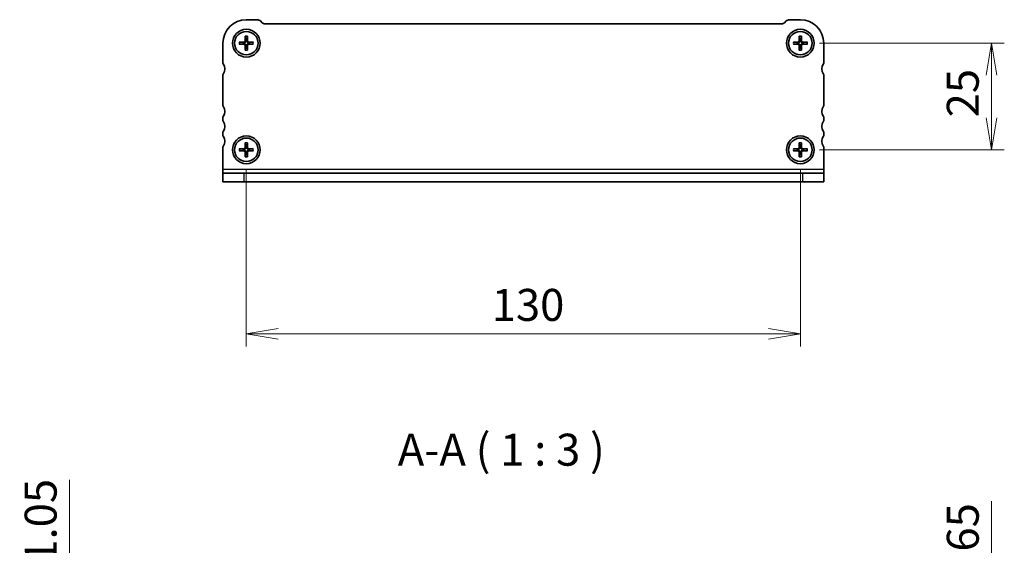
# Model space of a CAD drawing. Units: millimetres. Extents: x 0 to 3559, y 0 to 843.
# Drawn here: x 709 to 940, y 246 to 369 of the extents above; entities that cross this region are included whole.
import ezdxf

# ---------------------------------------------------------------- set-up
doc = ezdxf.new("R2010")
doc.units = ezdxf.units.MM
for name, color, linetype, lineweight in [('Dimension (ISO)', 7, 'Continuous', 18), ('Dimension (ISO) @ 1', 7, 'Continuous', 18), ('Symbol (ISO) @ 1', 7, 'Continuous', 18), ('Visible (ISO)', 7, 'Continuous', 35), ('Visible Narrow (ISO)', 7, 'Continuous', 25)]:
    doc.layers.add(name, color=color, linetype=linetype, lineweight=lineweight)
doc.styles.add('Note Text (TK)', font='MS PGothic.ttf')
doc.dimstyles.new('Default - Method 1b (TK)', dxfattribs={"dimtxt": 2.5, "dimasz": 2.5, "dimexe": 1, "dimexo": 1.5, "dimgap": 1, "dimtad": 1, "dimrnd": 1e-08, "dimdsep": 46, "dimtxsty": 'Note Text (TK)', "dimblk": 'OPEN', "dimcen": 0.09, "dimdle": 5, "dimclrd": 100, "dimclre": 100, "dimclrt": 7, "dimadec": 1, "dimazin": 1, "dimtfac": 1, "dimtmove": 0, "dimatfit": 3, "dimldrblk": 'OPEN', "dimfxl": 1, "dimtolj": 1, "dimlwd": -1, "dimlwe": -1, "dimarcsym": 0})

# ---------------------------------------------------------------- blocks, each defined once
blk = doc.blocks.new('_Open')
at = {"color": 0, "linetype": 'ByBlock', "lineweight": -2}
for p, q in [((-1, 0.167), (0, 0)), ((-1, -0.167), (0, 0)), ((0, 0), (-1, 0))]:
    blk.add_line(p, q, dxfattribs=at)
blk = doc.blocks.new('*D67')
at = {"layer": 'Defpoints', "color": 0}
for p in [(891.67, 363.67), (891.67, 338.67), (936.53, 338.67)]:
    blk.add_point(p, dxfattribs=at)
at = {"layer": 'Dimension (ISO)', "color": 100}
for p, q in [((896.17, 363.67), (939.53, 363.67)), ((936.53, 356.17), (936.53, 346.17)), ((896.17, 338.67), (939.53, 338.67))]:
    blk.add_line(p, q, dxfattribs=at)
at = {"layer": 'Dimension (ISO)', "color": 100, "xscale": 7.5, "yscale": 7.5, "zscale": 7.5}
for p, rotation in [((936.53, 363.67), 90), ((936.53, 338.67), 270)]:
    blk.add_blockref('_Open', p, dxfattribs=dict(at, rotation=rotation))
at = {"layer": 'Dimension (ISO)', "color": 7, "insert": (929.78, 346.27), "char_height": 7.5, "attachment_point": 4, "rotation": 90, "style": 'Note Text (TK)'}
blk.add_mtext('\\A1;25', dxfattribs=at)
blk = doc.blocks.new('*D68')
at = {"layer": 'Defpoints', "color": 0}
for p in [(761.67, 338.67), (891.67, 338.67), (761.67, 295.56)]:
    blk.add_point(p, dxfattribs=at)
at = {"layer": 'Dimension (ISO)', "color": 100}
for p, q in [((761.67, 334.17), (761.67, 292.56)), ((891.67, 334.17), (891.67, 292.56)), ((884.17, 295.56), (769.17, 295.56))]:
    blk.add_line(p, q, dxfattribs=at)
at = {"layer": 'Dimension (ISO)', "color": 100, "xscale": 7.5, "yscale": 7.5, "zscale": 7.5, "rotation": 180}
blk.add_blockref('_Open', (761.67, 295.56), dxfattribs=at)
at = {"layer": 'Dimension (ISO)', "color": 100, "xscale": 7.5, "yscale": 7.5, "zscale": 7.5}
blk.add_blockref('_Open', (891.67, 295.56), dxfattribs=at)
at = {"layer": 'Dimension (ISO)', "color": 7, "insert": (819.26, 302.31), "char_height": 7.5, "attachment_point": 4, "style": 'Note Text (TK)'}
blk.add_mtext('\\A1;130', dxfattribs=at)
blk = doc.blocks.new('*D35')
at = {"layer": 'Defpoints', "color": 0}
for p in [(761.67, 217.97), (720.17, 206.92), (757.17, 206.92)]:
    blk.add_point(p, dxfattribs=at)
at = {"layer": 'Dimension (ISO)', "color": 100}
for p, q in [((720.17, 225.47), (720.17, 261.3)), ((757.17, 217.97), (717.17, 217.97)), ((720.17, 206.92), (720.17, 217.97)), ((752.67, 206.92), (717.17, 206.92)), ((720.17, 199.42), (720.17, 191.92))]:
    blk.add_line(p, q, dxfattribs=at)
at = {"layer": 'Dimension (ISO)', "color": 100, "xscale": 7.5, "yscale": 7.5, "zscale": 7.5}
for p, rotation in [((720.17, 217.97), 270), ((720.17, 206.92), 90)]:
    blk.add_blockref('_Open', p, dxfattribs=dict(at, rotation=rotation))
at = {"layer": 'Dimension (ISO)', "color": 7, "insert": (713.42, 235.97), "char_height": 7.5, "attachment_point": 4, "rotation": 90, "style": 'Note Text (TK)'}
blk.add_mtext('\\A1;11.05', dxfattribs=at)
blk = doc.blocks.new('_DotSmall')
at = {"color": 0, "linetype": 'ByBlock', "const_width": 0.5}
blk.add_lwpolyline([(-0.0625, 0, 1), (0.0625, 0, 1)], format="xyb", close=True, dxfattribs=at)
blk = doc.blocks.new('*D44')
at = {"layer": 'Defpoints', "color": 0}
for p in [(891.67, 217.97), (894.42, 210.32), (936.53, 210.32)]:
    blk.add_point(p, dxfattribs=at)
at = {"layer": 'Dimension (ISO)', "color": 100}
for p, q in [((936.53, 225.47), (936.53, 256.27)), ((896.17, 217.97), (939.53, 217.97)), ((936.53, 210.32), (936.53, 217.97)), ((898.92, 210.32), (939.53, 210.32)), ((936.53, 210.32), (936.53, 195.32))]:
    blk.add_line(p, q, dxfattribs=at)
at = {"layer": 'Dimension (ISO)', "color": 100, "xscale": 7.5, "yscale": 7.5, "zscale": 7.5}
for name, p, rotation in [('_Open', (936.53, 217.97), 270), ('_DotSmall', (936.53, 210.32), 90)]:
    blk.add_blockref(name, p, dxfattribs=dict(at, rotation=rotation))
at = {"layer": 'Dimension (ISO)', "color": 7, "insert": (929.78, 235.97), "char_height": 7.5, "attachment_point": 4, "rotation": 90, "style": 'Note Text (TK)'}
blk.add_mtext('\\A1;7.65', dxfattribs=at)

msp = doc.modelspace()

# ---------------------------------------------------------------- linework, layer by layer
at = {"layer": 'Visible (ISO)'}
for p, q in [((761.6736, 369.1668), (764.2594, 369.1668)), ((764.9665, 368.874), (765.3808, 368.4597)), ((766.0879, 368.1668), (887.2594, 368.1668)), ((887.9665, 368.4597), (888.3808, 368.8739)), ((889.0879, 369.1668), (891.6736, 369.1668)), ((761.4199, 365.3105), (761.397, 364.1538)), ((761.423, 365.2186), (761.5509, 364.4092)), ((761.7964, 364.4092), (761.9243, 365.2186)), ((761.9274, 365.3105), (761.9502, 364.1538)), ((891.4199, 365.3105), (891.3971, 364.1538)), ((891.423, 365.2186), (891.5509, 364.4092)), ((891.7964, 364.4092), (891.9243, 365.2186)), ((891.9274, 365.3105), (891.9502, 364.1538)), ((756.1736, 359.1168), (756.1736, 363.6668)), ((760.03, 363.9206), (761.1867, 363.9434)), ((760.03, 363.4131), (761.1867, 363.3903)), ((760.9313, 363.7896), (760.1219, 363.9175)), ((760.1219, 363.4162), (760.9313, 363.5441)), ((761.4199, 362.0232), (761.397, 363.1799)), ((761.5509, 362.9245), (761.423, 362.1151)), ((761.9243, 362.1151), (761.7964, 362.9245)), ((761.9274, 362.0232), (761.9502, 363.1799)), ((763.3173, 363.9206), (762.1606, 363.9434)), ((763.3173, 363.4131), (762.1606, 363.3903)), ((763.2254, 363.9175), (762.416, 363.7896)), ((762.416, 363.5441), (763.2254, 363.4162)), ((890.03, 363.9206), (891.1867, 363.9434)), ((890.03, 363.4131), (891.1867, 363.3902)), ((890.9313, 363.7896), (890.1219, 363.9174)), ((890.1219, 363.4162), (890.9313, 363.544)), ((891.4199, 362.0232), (891.3971, 363.1799)), ((891.5509, 362.9245), (891.423, 362.1151)), ((891.9243, 362.1151), (891.7964, 362.9245)), ((891.9274, 362.0232), (891.9502, 363.1799)), ((893.3173, 363.9206), (892.1606, 363.9434)), ((893.3173, 363.4131), (892.1606, 363.3902)), ((893.2254, 363.9174), (892.416, 363.7896)), ((892.416, 363.544), (893.2254, 363.4162)), ((897.1736, 363.6668), (897.1736, 359.1168)), ((756.1736, 349.1668), (756.1736, 356.1168)), ((897.1737, 356.1168), (897.1737, 349.1668)), ((756.1736, 345.6668), (756.1736, 346.1668)), ((897.1737, 346.1668), (897.1737, 345.6668)), ((756.1736, 342.1668), (756.1736, 342.6668)), ((897.1737, 342.6668), (897.1737, 342.1668)), ((761.4199, 340.3105), (761.397, 339.1538)), ((761.423, 340.2186), (761.5509, 339.4092)), ((761.7964, 339.4092), (761.9243, 340.2186)), ((761.9274, 340.3105), (761.9502, 339.1538)), ((891.4199, 340.3105), (891.3971, 339.1538)), ((891.4231, 340.2186), (891.5509, 339.4092)), ((891.7965, 339.4092), (891.9243, 340.2186)), ((891.9274, 340.3105), (891.9503, 339.1538)), ((756.1736, 334.1043), (756.1736, 339.1668)), ((760.03, 338.9206), (761.1867, 338.9434)), ((760.03, 338.4131), (761.1867, 338.3903)), ((760.9313, 338.7896), (760.1219, 338.9175)), ((760.1219, 338.4162), (760.9313, 338.5441)), ((761.4199, 337.0232), (761.397, 338.1799)), ((761.5509, 337.9245), (761.423, 337.1151)), ((761.9243, 337.1151), (761.7964, 337.9245)), ((761.9274, 337.0232), (761.9502, 338.1799)), ((763.3173, 338.9206), (762.1606, 338.9434)), ((763.3173, 338.4131), (762.1606, 338.3903)), ((763.2254, 338.9175), (762.416, 338.7896)), ((762.416, 338.5441), (763.2254, 338.4162)), ((890.03, 338.9206), (891.1867, 338.9434)), ((890.03, 338.4131), (891.1867, 338.3902)), ((890.9313, 338.7896), (890.1219, 338.9174)), ((890.1219, 338.4162), (890.9313, 338.544)), ((891.4199, 337.0232), (891.3971, 338.1799)), ((891.5509, 337.9245), (891.4231, 337.1151)), ((891.9243, 337.1151), (891.7965, 337.9245)), ((891.9274, 337.0232), (891.9503, 338.1799)), ((893.3173, 338.9206), (892.1606, 338.9434)), ((893.3173, 338.4131), (892.1606, 338.3902)), ((893.2254, 338.9174), (892.416, 338.7896)), ((892.416, 338.544), (893.2254, 338.4162)), ((897.1736, 338.6547), (897.1737, 336.6668)), ((897.1737, 339.1668), (897.1737, 338.6668)), ((897.1737, 336.6668), (897.1737, 334.1043)), ((756.1736, 334.1043), (756.1736, 333.1668)), ((756.1736, 333.1668), (761.1736, 333.1668)), ((756.1736, 333.1668), (756.1736, 331.1668)), ((761.1736, 333.1668), (892.1737, 333.1668)), ((892.1737, 333.1668), (897.1737, 333.1668)), ((897.1737, 334.1043), (897.1737, 333.1668)), ((897.1737, 331.1668), (897.1737, 333.1668)), ((761.1736, 331.1668), (756.1736, 331.1668)), ((761.1736, 331.1668), (892.1737, 331.1668)), ((897.1737, 331.1668), (892.1737, 331.1668))]:
    msp.add_line(p, q, dxfattribs=at)
for centre, radius in [((761.6736, 363.6668), 3.25), ((761.6736, 363.6668), 2.75), ((891.6736, 363.6668), 3.25), ((891.6736, 363.6668), 2.75), ((761.6736, 338.6668), 3.25), ((761.6736, 338.6668), 2.75), ((891.6737, 338.6668), 3.25), ((891.6737, 338.6668), 2.75)]:
    msp.add_circle(centre, radius, dxfattribs=at)
for centre, radius, start, end in [((761.6736, 363.6668), 5.5, 89.999999, 179.999999), ((764.2594, 368.1668), 1, 44.999999, 89.999999), ((766.0879, 369.1668), 1, 224.999999, 269.999999), ((887.2594, 369.1668), 1, 269.999999, 314.999999), ((889.0879, 368.1668), 1, 89.999999, 134.999999), ((891.6736, 363.6668), 5.5, 359.999999, 89.999999), ((761.6736, 363.6668), 0.7525, 170.607833, 189.392165), ((761.1825, 364.158), 0.2146, 271.132244, 358.867754), ((761.1825, 363.1757), 0.2146, 1.132244, 88.867754), ((761.6736, 363.6668), 0.7525, 80.607833, 99.392165), ((761.6736, 363.6668), 0.7525, 260.607833, 279.392165), ((762.1648, 364.158), 0.2146, 181.132244, 268.867754), ((762.1648, 363.1757), 0.2146, 91.132244, 178.867754), ((761.6736, 363.6668), 0.7525, 350.607833, 9.392165), ((891.6736, 363.6668), 0.7525, 170.607833, 189.392165), ((891.1825, 364.158), 0.2146, 271.132244, 358.867754), ((891.1825, 363.1757), 0.2146, 1.132244, 88.867754), ((891.6736, 363.6668), 0.7525, 80.607833, 99.392165), ((891.6736, 363.6668), 0.7525, 260.607833, 279.392165), ((892.1648, 364.158), 0.2146, 181.132244, 268.867754), ((892.1648, 363.1757), 0.2146, 91.132244, 178.867754), ((891.6736, 363.6668), 0.7525, 350.607833, 9.392165), ((756.6736, 359.1168), 0.5, 179.999999, 216.869897), ((754.6736, 357.6168), 2, 323.130101, 36.869897), ((898.6737, 357.6169), 2, 143.13042, 216.870215), ((896.6736, 359.1168), 0.5, 323.130101, 359.999999), ((756.6736, 356.1168), 0.5, 143.130101, 179.999999), ((896.6737, 356.1168), 0.5, 359.999999, 36.869897), ((756.6736, 349.1668), 0.5, 179.999999, 216.869897), ((754.6736, 347.6668), 2, 323.130101, 36.869897), ((898.6737, 347.6668), 2, 143.130101, 216.869897), ((896.6737, 349.1668), 0.5, 323.130101, 359.999999), ((756.6736, 346.1668), 0.5, 143.130101, 179.999999), ((756.6736, 345.6668), 0.5, 179.999999, 216.869897), ((754.6736, 344.1668), 2, 323.130101, 36.869897), ((898.6737, 344.1668), 2, 143.130101, 216.869897), ((896.6737, 346.1668), 0.5, 359.999999, 36.869897), ((896.6737, 345.6668), 0.5, 323.130101, 359.999999), ((756.6736, 342.6668), 0.5, 143.130101, 179.999999), ((756.6736, 342.1668), 0.5, 179.999999, 216.869897), ((896.6737, 342.6668), 0.5, 359.999999, 36.869897), ((896.6737, 342.1668), 0.5, 323.130101, 359.999999), ((754.6736, 340.6668), 2, 323.130101, 36.869897), ((898.6737, 340.6668), 2, 143.130101, 216.869897), ((756.6736, 339.1668), 0.5, 143.130101, 179.999999), ((761.6736, 338.6668), 0.7525, 170.607833, 189.392165), ((761.1825, 339.158), 0.2146, 271.132244, 358.867754), ((761.1825, 338.1757), 0.2146, 1.132244, 88.867754), ((761.6736, 338.6668), 0.7525, 80.607833, 99.392165), ((761.6736, 338.6668), 0.7525, 260.607833, 279.392165), ((762.1648, 339.158), 0.2146, 181.132244, 268.867754), ((762.1648, 338.1757), 0.2146, 91.132244, 178.867754), ((761.6736, 338.6668), 0.7525, 350.607833, 9.392165), ((891.6737, 338.6668), 0.7525, 170.607833, 189.392165), ((891.1825, 339.158), 0.2146, 271.132244, 358.867754), ((891.1825, 338.1757), 0.2146, 1.132244, 88.867754), ((891.6737, 338.6668), 0.7525, 80.607833, 99.392165), ((891.6737, 338.6668), 0.7525, 260.607833, 279.392165), ((892.1648, 339.158), 0.2146, 181.132244, 268.867754), ((892.1648, 338.1757), 0.2146, 91.132244, 178.867754), ((891.6737, 338.6668), 0.7525, 350.607833, 9.392165), ((896.6737, 339.1668), 0.5, 359.999999, 36.869897), ((891.6737, 338.6668), 5.5, 359.873835, 359.999999)]:
    msp.add_arc(centre, radius, start, end, dxfattribs=at)
for points, knots in [([(761.423, 365.2186), (761.4223, 365.2234), (761.4216, 365.2303), (761.4205, 365.2464), (761.42, 365.259), (761.4196, 365.2826), (761.4197, 365.2977), (761.4199, 365.3105)], [0.0349548677, 0.0349548677, 0.0349548677, 0.0349548677, 0.0380197284, 0.0380197284, 0.0418143551, 0.0418143551, 0.0456601764, 0.0456601764, 0.0456601764, 0.0456601764]), ([(761.9274, 365.3105), (761.9276, 365.2977), (761.9277, 365.2826), (761.9273, 365.259), (761.9268, 365.2464), (761.9257, 365.2303), (761.925, 365.2234), (761.9243, 365.2186)], [0.0153115006, 0.0153115006, 0.0153115006, 0.0153115006, 0.0191573219, 0.0191573219, 0.0229519485, 0.0229519485, 0.0260168093, 0.0260168093, 0.0260168093, 0.0260168093]), ([(891.423, 365.2186), (891.4223, 365.2234), (891.4216, 365.2303), (891.4205, 365.2464), (891.42, 365.259), (891.4196, 365.2826), (891.4197, 365.2977), (891.4199, 365.3105)], [0.0349548677, 0.0349548677, 0.0349548677, 0.0349548677, 0.0380197284, 0.0380197284, 0.0418143551, 0.0418143551, 0.0456601764, 0.0456601764, 0.0456601764, 0.0456601764]), ([(891.9274, 365.3105), (891.9276, 365.2977), (891.9277, 365.2826), (891.9273, 365.259), (891.9268, 365.2464), (891.9257, 365.2303), (891.925, 365.2234), (891.9243, 365.2186)], [0.0153115006, 0.0153115006, 0.0153115006, 0.0153115006, 0.0191573219, 0.0191573219, 0.0229519485, 0.0229519485, 0.0260168093, 0.0260168093, 0.0260168093, 0.0260168093]), ([(760.03, 363.9206), (760.0428, 363.9208), (760.0579, 363.9209), (760.0814, 363.9205), (760.0941, 363.92), (760.1102, 363.9189), (760.117, 363.9182), (760.1219, 363.9175)], [0.0153115006, 0.0153115006, 0.0153115006, 0.0153115006, 0.0191573219, 0.0191573219, 0.0229519485, 0.0229519485, 0.0260168093, 0.0260168093, 0.0260168093, 0.0260168093]), ([(760.1219, 363.4162), (760.117, 363.4155), (760.1102, 363.4148), (760.0941, 363.4137), (760.0814, 363.4132), (760.0579, 363.4128), (760.0428, 363.4129), (760.03, 363.4131)], [0.0349548677, 0.0349548677, 0.0349548677, 0.0349548677, 0.0380197284, 0.0380197284, 0.0418143551, 0.0418143551, 0.0456601764, 0.0456601764, 0.0456601764, 0.0456601764]), ([(761.5576, 364.1506), (761.5586, 364.1104), (761.5527, 364.0688), (761.5336, 364.0072), (761.5223, 363.9806), (761.4924, 363.9303), (761.4738, 363.9065), (761.434, 363.8667), (761.4102, 363.8481), (761.3599, 363.8182), (761.3333, 363.8069), (761.2717, 363.7878), (761.2301, 363.7819), (761.1899, 363.7829)], [0.1672279369, 0.1672279369, 0.1672279369, 0.1672279369, 0.1798014129, 0.1798014129, 0.188242798, 0.188242798, 0.1966841831, 0.1966841831, 0.2051255682, 0.2051255682, 0.2135669533, 0.2135669533, 0.2261404293, 0.2261404293, 0.2261404293, 0.2261404293]), ([(761.1899, 363.5508), (761.2301, 363.5518), (761.2717, 363.5459), (761.3333, 363.5268), (761.3599, 363.5155), (761.4102, 363.4856), (761.434, 363.467), (761.4738, 363.4272), (761.4924, 363.4034), (761.5223, 363.3531), (761.5336, 363.3265), (761.5527, 363.2649), (761.5586, 363.2233), (761.5576, 363.1831)], [0.1672279369, 0.1672279369, 0.1672279369, 0.1672279369, 0.1798014129, 0.1798014129, 0.188242798, 0.188242798, 0.1966841831, 0.1966841831, 0.2051255682, 0.2051255682, 0.2135669533, 0.2135669533, 0.2261404293, 0.2261404293, 0.2261404293, 0.2261404293]), ([(762.1574, 363.7829), (762.1172, 363.7819), (762.0756, 363.7878), (762.014, 363.8069), (761.9874, 363.8182), (761.9371, 363.8481), (761.9133, 363.8667), (761.8735, 363.9065), (761.8549, 363.9303), (761.825, 363.9806), (761.8137, 364.0072), (761.7946, 364.0688), (761.7887, 364.1104), (761.7897, 364.1506)], [0.1672279369, 0.1672279369, 0.1672279369, 0.1672279369, 0.1798014129, 0.1798014129, 0.188242798, 0.188242798, 0.1966841831, 0.1966841831, 0.2051255682, 0.2051255682, 0.2135669533, 0.2135669533, 0.2261404293, 0.2261404293, 0.2261404293, 0.2261404293]), ([(761.7897, 363.1831), (761.7887, 363.2233), (761.7946, 363.2649), (761.8137, 363.3265), (761.825, 363.3531), (761.8549, 363.4034), (761.8735, 363.4272), (761.9133, 363.467), (761.9371, 363.4856), (761.9874, 363.5155), (762.014, 363.5268), (762.0756, 363.5459), (762.1172, 363.5518), (762.1574, 363.5508)], [0.1672279369, 0.1672279369, 0.1672279369, 0.1672279369, 0.1798014129, 0.1798014129, 0.188242798, 0.188242798, 0.1966841831, 0.1966841831, 0.2051255682, 0.2051255682, 0.2135669533, 0.2135669533, 0.2261404293, 0.2261404293, 0.2261404293, 0.2261404293]), ([(763.2254, 363.9175), (763.2302, 363.9182), (763.2371, 363.9189), (763.2532, 363.92), (763.2658, 363.9205), (763.2894, 363.9209), (763.3045, 363.9208), (763.3173, 363.9206)], [0.0349548677, 0.0349548677, 0.0349548677, 0.0349548677, 0.0380197284, 0.0380197284, 0.0418143551, 0.0418143551, 0.0456601764, 0.0456601764, 0.0456601764, 0.0456601764]), ([(763.3173, 363.4131), (763.3045, 363.4129), (763.2894, 363.4128), (763.2658, 363.4132), (763.2532, 363.4137), (763.2371, 363.4148), (763.2302, 363.4155), (763.2254, 363.4162)], [0.0153115006, 0.0153115006, 0.0153115006, 0.0153115006, 0.0191573219, 0.0191573219, 0.0229519485, 0.0229519485, 0.0260168093, 0.0260168093, 0.0260168093, 0.0260168093]), ([(890.03, 363.9206), (890.0428, 363.9208), (890.0579, 363.9209), (890.0814, 363.9205), (890.0941, 363.92), (890.1102, 363.9189), (890.117, 363.9182), (890.1219, 363.9174)], [0.0153115006, 0.0153115006, 0.0153115006, 0.0153115006, 0.0191573219, 0.0191573219, 0.0229519485, 0.0229519485, 0.0260168093, 0.0260168093, 0.0260168093, 0.0260168093]), ([(890.1219, 363.4162), (890.117, 363.4155), (890.1102, 363.4148), (890.0941, 363.4137), (890.0814, 363.4132), (890.0579, 363.4128), (890.0428, 363.4129), (890.03, 363.4131)], [0.0349548677, 0.0349548677, 0.0349548677, 0.0349548677, 0.0380197284, 0.0380197284, 0.0418143551, 0.0418143551, 0.0456601764, 0.0456601764, 0.0456601764, 0.0456601764]), ([(891.5576, 364.1506), (891.5586, 364.1104), (891.5527, 364.0688), (891.5336, 364.0072), (891.5223, 363.9806), (891.4924, 363.9303), (891.4738, 363.9065), (891.434, 363.8667), (891.4102, 363.8481), (891.3599, 363.8182), (891.3333, 363.8069), (891.2717, 363.7878), (891.2301, 363.7818), (891.1899, 363.7829)], [0.1672279369, 0.1672279369, 0.1672279369, 0.1672279369, 0.1798014129, 0.1798014129, 0.188242798, 0.188242798, 0.1966841831, 0.1966841831, 0.2051255682, 0.2051255682, 0.2135669533, 0.2135669533, 0.2261404293, 0.2261404293, 0.2261404293, 0.2261404293]), ([(891.1899, 363.5508), (891.2301, 363.5518), (891.2717, 363.5459), (891.3333, 363.5268), (891.3599, 363.5155), (891.4102, 363.4856), (891.434, 363.467), (891.4738, 363.4272), (891.4924, 363.4034), (891.5223, 363.3531), (891.5336, 363.3265), (891.5527, 363.2649), (891.5586, 363.2233), (891.5576, 363.1831)], [0.1672279369, 0.1672279369, 0.1672279369, 0.1672279369, 0.1798014129, 0.1798014129, 0.188242798, 0.188242798, 0.1966841831, 0.1966841831, 0.2051255682, 0.2051255682, 0.2135669533, 0.2135669533, 0.2261404293, 0.2261404293, 0.2261404293, 0.2261404293]), ([(892.1574, 363.7829), (892.1172, 363.7818), (892.0756, 363.7878), (892.014, 363.8069), (891.9874, 363.8182), (891.9371, 363.8481), (891.9133, 363.8667), (891.8735, 363.9065), (891.8549, 363.9303), (891.825, 363.9806), (891.8137, 364.0072), (891.7946, 364.0688), (891.7887, 364.1104), (891.7897, 364.1506)], [0.1672279369, 0.1672279369, 0.1672279369, 0.1672279369, 0.1798014129, 0.1798014129, 0.188242798, 0.188242798, 0.1966841831, 0.1966841831, 0.2051255682, 0.2051255682, 0.2135669533, 0.2135669533, 0.2261404293, 0.2261404293, 0.2261404293, 0.2261404293]), ([(891.7897, 363.1831), (891.7887, 363.2233), (891.7946, 363.2649), (891.8137, 363.3265), (891.825, 363.3531), (891.8549, 363.4034), (891.8735, 363.4272), (891.9133, 363.467), (891.9371, 363.4856), (891.9874, 363.5155), (892.014, 363.5268), (892.0756, 363.5459), (892.1172, 363.5518), (892.1574, 363.5508)], [0.1672279369, 0.1672279369, 0.1672279369, 0.1672279369, 0.1798014129, 0.1798014129, 0.188242798, 0.188242798, 0.1966841831, 0.1966841831, 0.2051255682, 0.2051255682, 0.2135669533, 0.2135669533, 0.2261404293, 0.2261404293, 0.2261404293, 0.2261404293]), ([(893.2254, 363.9174), (893.2302, 363.9182), (893.2371, 363.9189), (893.2532, 363.92), (893.2658, 363.9205), (893.2894, 363.9209), (893.3045, 363.9208), (893.3173, 363.9206)], [0.0349548677, 0.0349548677, 0.0349548677, 0.0349548677, 0.0380197284, 0.0380197284, 0.0418143551, 0.0418143551, 0.0456601764, 0.0456601764, 0.0456601764, 0.0456601764]), ([(893.3173, 363.4131), (893.3045, 363.4129), (893.2894, 363.4128), (893.2658, 363.4132), (893.2532, 363.4137), (893.2371, 363.4148), (893.2302, 363.4155), (893.2254, 363.4162)], [0.0153115006, 0.0153115006, 0.0153115006, 0.0153115006, 0.0191573219, 0.0191573219, 0.0229519485, 0.0229519485, 0.0260168093, 0.0260168093, 0.0260168093, 0.0260168093]), ([(761.4199, 362.0232), (761.4197, 362.036), (761.4196, 362.0511), (761.42, 362.0746), (761.4205, 362.0873), (761.4216, 362.1034), (761.4223, 362.1102), (761.423, 362.1151)], [0.0153115006, 0.0153115006, 0.0153115006, 0.0153115006, 0.0191573219, 0.0191573219, 0.0229519485, 0.0229519485, 0.0260168093, 0.0260168093, 0.0260168093, 0.0260168093]), ([(761.9243, 362.1151), (761.925, 362.1102), (761.9257, 362.1034), (761.9268, 362.0873), (761.9273, 362.0746), (761.9277, 362.0511), (761.9276, 362.036), (761.9274, 362.0232)], [0.0349548677, 0.0349548677, 0.0349548677, 0.0349548677, 0.0380197284, 0.0380197284, 0.0418143551, 0.0418143551, 0.0456601764, 0.0456601764, 0.0456601764, 0.0456601764]), ([(891.4199, 362.0232), (891.4197, 362.036), (891.4196, 362.0511), (891.42, 362.0746), (891.4205, 362.0873), (891.4216, 362.1034), (891.4223, 362.1102), (891.423, 362.1151)], [0.0153115006, 0.0153115006, 0.0153115006, 0.0153115006, 0.0191573219, 0.0191573219, 0.0229519485, 0.0229519485, 0.0260168093, 0.0260168093, 0.0260168093, 0.0260168093]), ([(891.9243, 362.1151), (891.925, 362.1102), (891.9257, 362.1034), (891.9268, 362.0873), (891.9273, 362.0746), (891.9277, 362.0511), (891.9276, 362.036), (891.9274, 362.0232)], [0.0349548677, 0.0349548677, 0.0349548677, 0.0349548677, 0.0380197284, 0.0380197284, 0.0418143551, 0.0418143551, 0.0456601764, 0.0456601764, 0.0456601764, 0.0456601764]), ([(761.423, 340.2186), (761.4223, 340.2234), (761.4216, 340.2303), (761.4205, 340.2464), (761.42, 340.259), (761.4196, 340.2826), (761.4197, 340.2977), (761.4199, 340.3105)], [0.0349548677, 0.0349548677, 0.0349548677, 0.0349548677, 0.0380197284, 0.0380197284, 0.0418143551, 0.0418143551, 0.0456601764, 0.0456601764, 0.0456601764, 0.0456601764]), ([(761.9274, 340.3105), (761.9276, 340.2977), (761.9277, 340.2826), (761.9273, 340.259), (761.9268, 340.2464), (761.9257, 340.2303), (761.925, 340.2234), (761.9243, 340.2186)], [0.0153115006, 0.0153115006, 0.0153115006, 0.0153115006, 0.0191573219, 0.0191573219, 0.0229519485, 0.0229519485, 0.0260168093, 0.0260168093, 0.0260168093, 0.0260168093]), ([(891.4231, 340.2186), (891.4223, 340.2234), (891.4216, 340.2303), (891.4205, 340.2464), (891.42, 340.259), (891.4196, 340.2826), (891.4197, 340.2977), (891.4199, 340.3105)], [0.0349548677, 0.0349548677, 0.0349548677, 0.0349548677, 0.0380197284, 0.0380197284, 0.0418143551, 0.0418143551, 0.0456601764, 0.0456601764, 0.0456601764, 0.0456601764]), ([(891.9274, 340.3105), (891.9276, 340.2977), (891.9277, 340.2826), (891.9273, 340.259), (891.9268, 340.2464), (891.9257, 340.2303), (891.925, 340.2234), (891.9243, 340.2186)], [0.0153115006, 0.0153115006, 0.0153115006, 0.0153115006, 0.0191573219, 0.0191573219, 0.0229519485, 0.0229519485, 0.0260168093, 0.0260168093, 0.0260168093, 0.0260168093]), ([(760.03, 338.9206), (760.0428, 338.9208), (760.0579, 338.9209), (760.0814, 338.9205), (760.0941, 338.92), (760.1102, 338.9189), (760.117, 338.9182), (760.1219, 338.9175)], [0.0153115006, 0.0153115006, 0.0153115006, 0.0153115006, 0.0191573219, 0.0191573219, 0.0229519485, 0.0229519485, 0.0260168093, 0.0260168093, 0.0260168093, 0.0260168093]), ([(760.1219, 338.4162), (760.117, 338.4155), (760.1102, 338.4148), (760.0941, 338.4137), (760.0814, 338.4132), (760.0579, 338.4128), (760.0428, 338.4129), (760.03, 338.4131)], [0.0349548677, 0.0349548677, 0.0349548677, 0.0349548677, 0.0380197284, 0.0380197284, 0.0418143551, 0.0418143551, 0.0456601764, 0.0456601764, 0.0456601764, 0.0456601764]), ([(761.5576, 339.1506), (761.5586, 339.1104), (761.5527, 339.0688), (761.5336, 339.0072), (761.5223, 338.9806), (761.4924, 338.9303), (761.4738, 338.9065), (761.434, 338.8667), (761.4102, 338.8481), (761.3599, 338.8182), (761.3333, 338.8069), (761.2717, 338.7878), (761.2301, 338.7819), (761.1899, 338.7829)], [0.1672279369, 0.1672279369, 0.1672279369, 0.1672279369, 0.1798014129, 0.1798014129, 0.188242798, 0.188242798, 0.1966841831, 0.1966841831, 0.2051255682, 0.2051255682, 0.2135669533, 0.2135669533, 0.2261404293, 0.2261404293, 0.2261404293, 0.2261404293]), ([(761.1899, 338.5508), (761.2301, 338.5518), (761.2717, 338.5459), (761.3333, 338.5268), (761.3599, 338.5155), (761.4102, 338.4856), (761.434, 338.467), (761.4738, 338.4272), (761.4924, 338.4034), (761.5223, 338.3531), (761.5336, 338.3265), (761.5527, 338.2649), (761.5586, 338.2233), (761.5576, 338.1831)], [0.1672279369, 0.1672279369, 0.1672279369, 0.1672279369, 0.1798014129, 0.1798014129, 0.188242798, 0.188242798, 0.1966841831, 0.1966841831, 0.2051255682, 0.2051255682, 0.2135669533, 0.2135669533, 0.2261404293, 0.2261404293, 0.2261404293, 0.2261404293]), ([(762.1574, 338.7829), (762.1172, 338.7819), (762.0756, 338.7878), (762.014, 338.8069), (761.9874, 338.8182), (761.9371, 338.8481), (761.9133, 338.8667), (761.8735, 338.9065), (761.8549, 338.9303), (761.825, 338.9806), (761.8137, 339.0072), (761.7946, 339.0688), (761.7887, 339.1104), (761.7897, 339.1506)], [0.1672279369, 0.1672279369, 0.1672279369, 0.1672279369, 0.1798014129, 0.1798014129, 0.188242798, 0.188242798, 0.1966841831, 0.1966841831, 0.2051255682, 0.2051255682, 0.2135669533, 0.2135669533, 0.2261404293, 0.2261404293, 0.2261404293, 0.2261404293]), ([(761.7897, 338.1831), (761.7887, 338.2233), (761.7946, 338.2649), (761.8137, 338.3265), (761.825, 338.3531), (761.8549, 338.4034), (761.8735, 338.4272), (761.9133, 338.467), (761.9371, 338.4856), (761.9874, 338.5155), (762.014, 338.5268), (762.0756, 338.5459), (762.1172, 338.5518), (762.1574, 338.5508)], [0.1672279369, 0.1672279369, 0.1672279369, 0.1672279369, 0.1798014129, 0.1798014129, 0.188242798, 0.188242798, 0.1966841831, 0.1966841831, 0.2051255682, 0.2051255682, 0.2135669533, 0.2135669533, 0.2261404293, 0.2261404293, 0.2261404293, 0.2261404293]), ([(763.2254, 338.9175), (763.2302, 338.9182), (763.2371, 338.9189), (763.2532, 338.92), (763.2658, 338.9205), (763.2894, 338.9209), (763.3045, 338.9208), (763.3173, 338.9206)], [0.0349548677, 0.0349548677, 0.0349548677, 0.0349548677, 0.0380197284, 0.0380197284, 0.0418143551, 0.0418143551, 0.0456601764, 0.0456601764, 0.0456601764, 0.0456601764]), ([(763.3173, 338.4131), (763.3045, 338.4129), (763.2894, 338.4128), (763.2658, 338.4132), (763.2532, 338.4137), (763.2371, 338.4148), (763.2302, 338.4155), (763.2254, 338.4162)], [0.0153115006, 0.0153115006, 0.0153115006, 0.0153115006, 0.0191573219, 0.0191573219, 0.0229519485, 0.0229519485, 0.0260168093, 0.0260168093, 0.0260168093, 0.0260168093]), ([(890.03, 338.9206), (890.0428, 338.9208), (890.0579, 338.9209), (890.0815, 338.9205), (890.0941, 338.92), (890.1102, 338.9189), (890.1171, 338.9182), (890.1219, 338.9174)], [0.0153115006, 0.0153115006, 0.0153115006, 0.0153115006, 0.0191573219, 0.0191573219, 0.0229519485, 0.0229519485, 0.0260168093, 0.0260168093, 0.0260168093, 0.0260168093]), ([(890.1219, 338.4162), (890.1171, 338.4155), (890.1102, 338.4148), (890.0941, 338.4137), (890.0815, 338.4132), (890.0579, 338.4128), (890.0428, 338.4129), (890.03, 338.4131)], [0.0349548677, 0.0349548677, 0.0349548677, 0.0349548677, 0.0380197284, 0.0380197284, 0.0418143551, 0.0418143551, 0.0456601764, 0.0456601764, 0.0456601764, 0.0456601764]), ([(891.5576, 339.1506), (891.5587, 339.1104), (891.5527, 339.0688), (891.5336, 339.0072), (891.5223, 338.9806), (891.4924, 338.9303), (891.4738, 338.9065), (891.434, 338.8667), (891.4102, 338.8481), (891.3599, 338.8182), (891.3333, 338.8069), (891.2717, 338.7878), (891.2301, 338.7818), (891.1899, 338.7829)], [0.1672279369, 0.1672279369, 0.1672279369, 0.1672279369, 0.1798014129, 0.1798014129, 0.188242798, 0.188242798, 0.1966841831, 0.1966841831, 0.2051255682, 0.2051255682, 0.2135669533, 0.2135669533, 0.2261404293, 0.2261404293, 0.2261404293, 0.2261404293]), ([(891.1899, 338.5508), (891.2301, 338.5518), (891.2717, 338.5459), (891.3333, 338.5268), (891.3599, 338.5155), (891.4102, 338.4856), (891.434, 338.467), (891.4738, 338.4272), (891.4924, 338.4034), (891.5223, 338.3531), (891.5336, 338.3265), (891.5527, 338.2649), (891.5587, 338.2233), (891.5576, 338.1831)], [0.1672279369, 0.1672279369, 0.1672279369, 0.1672279369, 0.1798014129, 0.1798014129, 0.188242798, 0.188242798, 0.1966841831, 0.1966841831, 0.2051255682, 0.2051255682, 0.2135669533, 0.2135669533, 0.2261404293, 0.2261404293, 0.2261404293, 0.2261404293]), ([(892.1574, 338.7829), (892.1172, 338.7818), (892.0756, 338.7878), (892.014, 338.8069), (891.9874, 338.8182), (891.9371, 338.8481), (891.9133, 338.8667), (891.8735, 338.9065), (891.8549, 338.9303), (891.825, 338.9806), (891.8137, 339.0072), (891.7946, 339.0688), (891.7887, 339.1104), (891.7897, 339.1506)], [0.1672279369, 0.1672279369, 0.1672279369, 0.1672279369, 0.1798014129, 0.1798014129, 0.188242798, 0.188242798, 0.1966841831, 0.1966841831, 0.2051255682, 0.2051255682, 0.2135669533, 0.2135669533, 0.2261404293, 0.2261404293, 0.2261404293, 0.2261404293]), ([(891.7897, 338.1831), (891.7887, 338.2233), (891.7946, 338.2649), (891.8137, 338.3265), (891.825, 338.3531), (891.8549, 338.4034), (891.8735, 338.4272), (891.9133, 338.467), (891.9371, 338.4856), (891.9874, 338.5155), (892.014, 338.5268), (892.0756, 338.5459), (892.1172, 338.5518), (892.1574, 338.5508)], [0.1672279369, 0.1672279369, 0.1672279369, 0.1672279369, 0.1798014129, 0.1798014129, 0.188242798, 0.188242798, 0.1966841831, 0.1966841831, 0.2051255682, 0.2051255682, 0.2135669533, 0.2135669533, 0.2261404293, 0.2261404293, 0.2261404293, 0.2261404293]), ([(893.2254, 338.9174), (893.2303, 338.9182), (893.2371, 338.9189), (893.2532, 338.92), (893.2659, 338.9205), (893.2894, 338.9209), (893.3045, 338.9208), (893.3173, 338.9206)], [0.0349548677, 0.0349548677, 0.0349548677, 0.0349548677, 0.0380197284, 0.0380197284, 0.0418143551, 0.0418143551, 0.0456601764, 0.0456601764, 0.0456601764, 0.0456601764]), ([(893.3173, 338.4131), (893.3045, 338.4129), (893.2894, 338.4128), (893.2659, 338.4132), (893.2532, 338.4137), (893.2371, 338.4148), (893.2303, 338.4155), (893.2254, 338.4162)], [0.0153115006, 0.0153115006, 0.0153115006, 0.0153115006, 0.0191573219, 0.0191573219, 0.0229519485, 0.0229519485, 0.0260168093, 0.0260168093, 0.0260168093, 0.0260168093]), ([(761.4199, 337.0232), (761.4197, 337.036), (761.4196, 337.0511), (761.42, 337.0746), (761.4205, 337.0873), (761.4216, 337.1034), (761.4223, 337.1102), (761.423, 337.1151)], [0.0153115006, 0.0153115006, 0.0153115006, 0.0153115006, 0.0191573219, 0.0191573219, 0.0229519485, 0.0229519485, 0.0260168093, 0.0260168093, 0.0260168093, 0.0260168093]), ([(761.9243, 337.1151), (761.925, 337.1102), (761.9257, 337.1034), (761.9268, 337.0873), (761.9273, 337.0746), (761.9277, 337.0511), (761.9276, 337.036), (761.9274, 337.0232)], [0.0349548677, 0.0349548677, 0.0349548677, 0.0349548677, 0.0380197284, 0.0380197284, 0.0418143551, 0.0418143551, 0.0456601764, 0.0456601764, 0.0456601764, 0.0456601764]), ([(891.4199, 337.0232), (891.4197, 337.036), (891.4196, 337.0511), (891.42, 337.0746), (891.4205, 337.0873), (891.4216, 337.1034), (891.4223, 337.1102), (891.4231, 337.1151)], [0.0153115006, 0.0153115006, 0.0153115006, 0.0153115006, 0.0191573219, 0.0191573219, 0.0229519485, 0.0229519485, 0.0260168093, 0.0260168093, 0.0260168093, 0.0260168093]), ([(891.9243, 337.1151), (891.925, 337.1102), (891.9257, 337.1034), (891.9268, 337.0873), (891.9273, 337.0746), (891.9277, 337.0511), (891.9276, 337.036), (891.9274, 337.0232)], [0.0349548677, 0.0349548677, 0.0349548677, 0.0349548677, 0.0380197284, 0.0380197284, 0.0418143551, 0.0418143551, 0.0456601764, 0.0456601764, 0.0456601764, 0.0456601764])]:
    msp.add_open_spline(points, degree=3, knots=knots, dxfattribs=at)
for points, weights in [([(761.1899, 363.7829), (761.0872, 363.7855), (760.9313, 363.7896)], [1.42828100616, 1.22198309752, 1]), ([(760.9313, 363.5441), (761.0872, 363.5482), (761.1899, 363.5508)], [1, 1.22198309752, 1.42828100616]), ([(761.5509, 364.4092), (761.555, 364.2533), (761.5576, 364.1506)], [1, 1.22198309752, 1.42828100616]), ([(761.5576, 363.1831), (761.555, 363.0804), (761.5509, 362.9245)], [1.42828100616, 1.22198309752, 1]), ([(761.7897, 364.1506), (761.7923, 364.2533), (761.7964, 364.4092)], [1.42828100616, 1.22198309752, 1]), ([(761.7964, 362.9245), (761.7923, 363.0804), (761.7897, 363.1831)], [1, 1.22198309752, 1.42828100616]), ([(762.416, 363.7896), (762.2601, 363.7855), (762.1574, 363.7829)], [1, 1.22198309752, 1.42828100616]), ([(762.1574, 363.5508), (762.2601, 363.5482), (762.416, 363.5441)], [1.42828100616, 1.22198309752, 1]), ([(891.1899, 363.7829), (891.0872, 363.7855), (890.9313, 363.7896)], [1.42828100616, 1.22198309752, 1]), ([(890.9313, 363.544), (891.0872, 363.5482), (891.1899, 363.5508)], [1, 1.22198309752, 1.42828100616]), ([(891.5509, 364.4092), (891.555, 364.2533), (891.5576, 364.1506)], [1, 1.22198309752, 1.42828100616]), ([(891.5576, 363.1831), (891.555, 363.0804), (891.5509, 362.9245)], [1.42828100616, 1.22198309752, 1]), ([(891.7897, 364.1506), (891.7923, 364.2533), (891.7964, 364.4092)], [1.42828100616, 1.22198309752, 1]), ([(891.7964, 362.9245), (891.7923, 363.0804), (891.7897, 363.1831)], [1, 1.22198309752, 1.42828100616]), ([(892.416, 363.7896), (892.2601, 363.7855), (892.1574, 363.7829)], [1, 1.22198309752, 1.42828100616]), ([(892.1574, 363.5508), (892.2601, 363.5482), (892.416, 363.544)], [1.42828100616, 1.22198309752, 1]), ([(761.1899, 338.7829), (761.0872, 338.7855), (760.9313, 338.7896)], [1.42828100616, 1.22198309752, 1]), ([(760.9313, 338.5441), (761.0872, 338.5482), (761.1899, 338.5508)], [1, 1.22198309752, 1.42828100616]), ([(761.5509, 339.4092), (761.555, 339.2533), (761.5576, 339.1506)], [1, 1.22198309752, 1.42828100616]), ([(761.5576, 338.1831), (761.555, 338.0804), (761.5509, 337.9245)], [1.42828100616, 1.22198309752, 1]), ([(761.7897, 339.1506), (761.7923, 339.2533), (761.7964, 339.4092)], [1.42828100616, 1.22198309752, 1]), ([(761.7964, 337.9245), (761.7923, 338.0804), (761.7897, 338.1831)], [1, 1.22198309752, 1.42828100616]), ([(762.416, 338.7896), (762.2601, 338.7855), (762.1574, 338.7829)], [1, 1.22198309752, 1.42828100616]), ([(762.1574, 338.5508), (762.2601, 338.5482), (762.416, 338.5441)], [1.42828100616, 1.22198309752, 1]), ([(891.1899, 338.7829), (891.0872, 338.7855), (890.9313, 338.7896)], [1.42828100616, 1.22198309752, 1]), ([(890.9313, 338.544), (891.0872, 338.5482), (891.1899, 338.5508)], [1, 1.22198309752, 1.42828100616]), ([(891.5509, 339.4092), (891.555, 339.2533), (891.5576, 339.1506)], [1, 1.22198309752, 1.42828100616]), ([(891.5576, 338.1831), (891.555, 338.0804), (891.5509, 337.9245)], [1.42828100616, 1.22198309752, 1]), ([(891.7897, 339.1506), (891.7923, 339.2533), (891.7965, 339.4092)], [1.42828100616, 1.22198309752, 1]), ([(891.7965, 337.9245), (891.7923, 338.0804), (891.7897, 338.1831)], [1, 1.22198309752, 1.42828100616]), ([(892.416, 338.7896), (892.2601, 338.7855), (892.1574, 338.7829)], [1, 1.22198309752, 1.42828100616]), ([(892.1574, 338.5508), (892.2601, 338.5482), (892.416, 338.544)], [1.42828100616, 1.22198309752, 1])]:
    msp.add_rational_spline(points, weights, degree=2, dxfattribs=at)
at = {"layer": 'Visible Narrow (ISO)'}
for p, q in [((761.1867, 363.9434), (761.1899, 363.7829)), ((761.1867, 363.3903), (761.1899, 363.5508)), ((761.397, 364.1538), (761.5576, 364.1506)), ((761.397, 363.1799), (761.5576, 363.1831)), ((761.9502, 364.1538), (761.7897, 364.1506)), ((761.9502, 363.1799), (761.7897, 363.1831)), ((762.1606, 363.9434), (762.1574, 363.7829)), ((762.1606, 363.3903), (762.1574, 363.5508)), ((891.1867, 363.9434), (891.1899, 363.7829)), ((891.1867, 363.3902), (891.1899, 363.5508)), ((891.3971, 364.1538), (891.5576, 364.1506)), ((891.3971, 363.1799), (891.5576, 363.1831)), ((891.9502, 364.1538), (891.7897, 364.1506)), ((891.9502, 363.1799), (891.7897, 363.1831)), ((892.1606, 363.9434), (892.1574, 363.7829)), ((892.1606, 363.3902), (892.1574, 363.5508)), ((761.1867, 338.9434), (761.1899, 338.7829)), ((761.1867, 338.3903), (761.1899, 338.5508)), ((761.397, 339.1538), (761.5576, 339.1506)), ((761.397, 338.1799), (761.5576, 338.1831)), ((761.9502, 339.1538), (761.7897, 339.1506)), ((761.9502, 338.1799), (761.7897, 338.1831)), ((762.1606, 338.9434), (762.1574, 338.7829)), ((762.1606, 338.3903), (762.1574, 338.5508)), ((891.1867, 338.9434), (891.1899, 338.7829)), ((891.1867, 338.3902), (891.1899, 338.5508)), ((891.3971, 339.1538), (891.5576, 339.1506)), ((891.3971, 338.1799), (891.5576, 338.1831)), ((891.9503, 339.1538), (891.7897, 339.1506)), ((891.9503, 338.1799), (891.7897, 338.1831)), ((892.1606, 338.9434), (892.1574, 338.7829)), ((892.1606, 338.3902), (892.1574, 338.5508)), ((756.1736, 334.1043), (897.1737, 334.1043)), ((761.1736, 331.1668), (761.1736, 333.1668)), ((892.1737, 333.1668), (892.1737, 331.1668))]:
    msp.add_line(p, q, dxfattribs=at)
for centre, radius, start, end in [((761.6736, 363.6668), 1.6631, 81.224423, 98.775575), ((761.6736, 363.6668), 1.5718, 80.825854, 99.174144), ((891.6736, 363.6668), 1.6631, 81.224423, 98.775575), ((891.6736, 363.6668), 1.5718, 80.825854, 99.174144), ((761.6736, 363.6668), 1.6631, 171.224423, 188.775575), ((761.6736, 363.6668), 1.5718, 170.825854, 189.174144), ((761.6736, 363.6668), 1.5718, 350.825854, 9.174144), ((761.6736, 363.6668), 1.6631, 351.224423, 8.775575), ((891.6736, 363.6668), 1.6631, 171.224423, 188.775575), ((891.6736, 363.6668), 1.5718, 170.825854, 189.174144), ((891.6736, 363.6668), 1.5718, 350.825854, 9.174144), ((891.6736, 363.6668), 1.6631, 351.224423, 8.775575), ((761.6736, 363.6668), 1.6631, 261.224423, 278.775575), ((761.6736, 363.6668), 1.5718, 260.825854, 279.174144), ((891.6736, 363.6668), 1.6631, 261.224423, 278.775575), ((891.6736, 363.6668), 1.5718, 260.825854, 279.174144), ((761.6736, 338.6668), 1.6631, 81.224423, 98.775575), ((761.6736, 338.6668), 1.5718, 80.825854, 99.174144), ((891.6737, 338.6668), 1.6631, 81.224423, 98.775575), ((891.6737, 338.6668), 1.5718, 80.825854, 99.174144), ((761.6736, 338.6668), 1.6631, 171.224423, 188.775575), ((761.6736, 338.6668), 1.5718, 170.825854, 189.174144), ((761.6736, 338.6668), 1.5718, 350.825854, 9.174144), ((761.6736, 338.6668), 1.6631, 351.224423, 8.775575), ((891.6737, 338.6668), 1.6631, 171.224423, 188.775575), ((891.6737, 338.6668), 1.5718, 170.825854, 189.174144), ((891.6737, 338.6668), 1.5718, 350.825854, 9.174144), ((891.6737, 338.6668), 1.6631, 351.224423, 8.775575), ((761.6736, 338.6668), 1.6631, 261.224423, 278.775575), ((761.6736, 338.6668), 1.5718, 260.825854, 279.174144), ((891.6737, 338.6668), 1.6631, 261.224423, 278.775575), ((891.6737, 338.6668), 1.5718, 260.825854, 279.174144)]:
    msp.add_arc(centre, radius, start, end, dxfattribs=at)

# ---------------------------------------------------------------- texts
at = {"layer": 'Symbol (ISO) @ 1', "color": 7, "insert": (797.2151, 262.2778), "char_height": 7.5, "attachment_point": 7, "style": 'Note Text (TK)'}
msp.add_mtext('A-A ( 1 : 3 )', dxfattribs=at)

# ---------------------------------------------------------------- dimensions: what is measured, and where the dimension line sits
at = {"layer": 'Dimension (ISO) @ 1', "color": 100}
for base, p1, p2, angle, override, picture, middle in [((936.5273, 338.6668), (891.6736, 363.6668), (891.6737, 338.6668), 90, {"dimscale": 1, "dimtxt": 7.5, "dimasz": 7.5, "dimexe": 3, "dimexo": 4.5, "dimgap": 3, "dimdec": 2, "dimcen": 0.27, "dimtol": 0, "dimlim": 0, "dimtp": 0, "dimtm": 0, "dimtdec": 2, "dimtix": 0, "dimtofl": 0, "dimtmove": 0, "dimatfit": 1}, '*D67', (936.5273, 351.1668)), ((761.6736, 295.5633), (891.6737, 338.6668), (761.6736, 338.6668), 180, {"dimscale": 1, "dimtxt": 7.5, "dimasz": 7.5, "dimexe": 3, "dimexo": 4.5, "dimgap": 3, "dimdec": 2, "dimcen": 0.27, "dimtol": 0, "dimlim": 0, "dimtp": 0, "dimtm": 0, "dimtdec": 2, "dimtix": 0, "dimtofl": 0, "dimtmove": 0, "dimatfit": 1}, '*D68', (826.6737, 295.5633)), ((720.1736, 206.9198), (761.6737, 217.9698), (757.1737, 206.9198), 90, {"dimscale": 1, "dimtxt": 7.5, "dimasz": 7.5, "dimexe": 3, "dimexo": 4.5, "dimgap": 3, "dimdec": 2, "dimcen": 0.27, "dimtol": 0, "dimlim": 0, "dimtp": 0, "dimtm": 0, "dimtdec": 2, "dimtix": 0, "dimtofl": 1, "dimtmove": 0, "dimatfit": 1}, '*D35', (720.1736, 247.1345)), ((936.5273, 210.3198), (891.6737, 217.9698), (894.4237, 210.3198), 90, {"dimscale": 1, "dimtxt": 7.5, "dimasz": 7.5, "dimexe": 3, "dimexo": 4.5, "dimgap": 3, "dimdec": 2, "dimblk1": 'Open', "dimblk2": 'DotSmall', "dimsah": 1, "dimcen": 0.27, "dimdle": 0, "dimtol": 0, "dimlim": 0, "dimtp": 0, "dimtm": 0, "dimtdec": 2, "dimtix": 0, "dimtofl": 1, "dimtmove": 0, "dimatfit": 1}, '*D44', (936.5273, 244.6203))]:
    dim = msp.add_linear_dim(base=base, p1=p1, p2=p2, angle=angle, dimstyle='Default - Method 1b (TK)', override=override, dxfattribs=at)
    dim.commit()
    dim.dimension.update_dxf_attribs({"geometry": picture, "text_midpoint": middle, "dimtype": 128})

doc.saveas('drawing.dxf')
